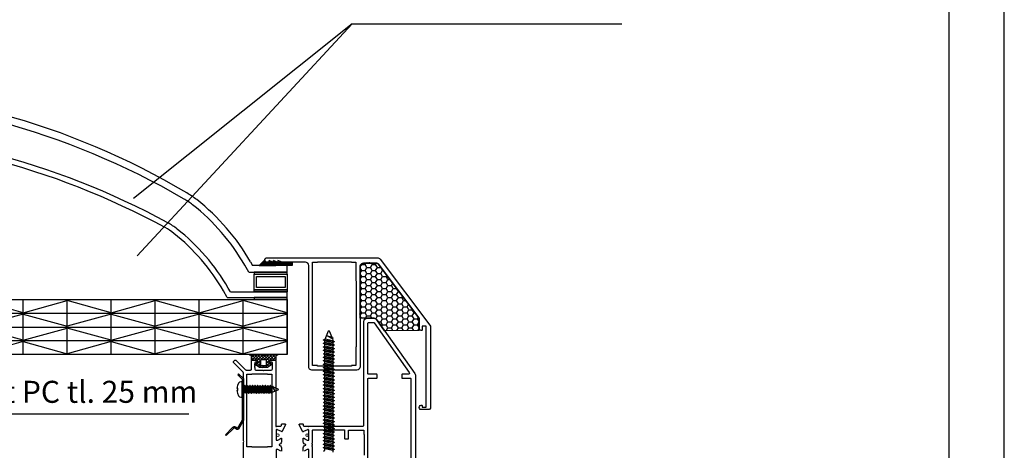
# Model space of a CAD drawing. Units: millimetres. Extents: x 6416 to 6626, y 3374 to 3671.
# Drawn here: x 6537 to 6626, y 3539 to 3578 of the extents above; entities that cross this region are included whole.
import ezdxf

# ---------------------------------------------------------------- set-up
doc = ezdxf.new("R2010")
doc.units = ezdxf.units.MM
doc.header["$LTSCALE"] = 0.2
doc.linetypes.add('GEN3', pattern=[6.25, 5, -1.25])
doc.layers.add('100', color=7, linetype='Continuous', plot=False)
for name, color, linetype in [('3', 6, 'GEN3'), ('30', 7, 'Continuous'), ('těsnění', 92, 'Continuous')]:
    doc.layers.add(name, color=color, linetype=linetype)
doc.layers.add('S_STRIP', color=30, linetype='Continuous', lineweight=18)
doc.styles.get("Standard").update_dxf_attribs({"font": 'arial.ttf', "height": 2})

msp = doc.modelspace()

# ---------------------------------------------------------------- hatches: boundary and pattern name
at = {"ltscale": 0.2}
h = msp.add_hatch(dxfattribs=at)
h.set_pattern_fill('HONEY', color=256, scale=0.1)
h.set_pattern_definition([(0, (-1050.66636, -304.80257), (0.47625, 0.2749630645), [0.3175, -0.635]), (120, (-1050.66636, -304.80257), (-0.476249999, 0.274963066), [0.3175, -0.635]), (60, (-1050.66636, -304.80257), (1e-09, 0.549926131), [-0.635, 0.3175])])
edge = h.paths.add_edge_path()
edge.add_arc((6569.314, 3555.95), 0.1, 37.04692, 90)
edge.add_line((6569.314, 3556.05), (6568.057, 3556.05))
edge.add_arc((6568.057, 3555.75), 0.3, 90, 164.50022)
edge.add_line((6567.768, 3555.83), (6567.768, 3551.05))
edge.add_line((6567.768, 3551.05), (6569.033, 3551.05))
edge.add_arc((6569.033, 3550.75), 0.3, 35.32899, 89.9948, ccw=False)
edge.add_line((6569.278, 3550.923), (6569.992, 3549.916))
edge.add_line((6569.992, 3549.916), (6573.128, 3549.95))
edge.add_line((6573.128, 3549.95), (6573.128, 3551.03))
edge.add_arc((6573.028, 3551.03), 0.1, 0, 37.04692)
edge.add_line((6573.108, 3551.09), (6569.394, 3556.01))
at = {"ltscale": 6}
for points in [[(6561.147, 3555.25), (6558.147, 3555.25), (6558.147, 3555.05), (6561.147, 3555.05)], [(6558.147, 3553.65), (6561.147, 3553.65), (6561.147, 3553.45), (6558.147, 3553.45)], [(6561.147, 3552.75), (6561.147, 3552.95), (6558.147, 3552.95), (6558.147, 3552.75)]]:
    msp.add_hatch(color=5, dxfattribs=at).paths.add_polyline_path(points)
at = {"ltscale": 0.2}
h = msp.add_hatch(dxfattribs=at)
h.set_pattern_fill('ANSI37', color=3, scale=0.06)
h.set_pattern_definition([(45, (5374.23843, 2770.10134), (-0.134703842, 0.134703842), []), (135, (5374.23843, 2770.10134), (-0.134703842, -0.134703842), [])])
h.paths.add_polyline_path([(6560.088, 3547.647), (6560.248, 3547.69), (6560.248, 3547.75), (6560.088, 3547.75), (6559.895, 3547.691), (6559.848, 3547.75), (6559.728, 3547.75), (6559.668, 3547.69), (6559.608, 3547.75), (6559.488, 3547.75), (6559.428, 3547.69), (6559.368, 3547.75), (6559.248, 3547.75), (6559.188, 3547.69), (6558.788, 3547.69), (6558.728, 3547.75), (6558.608, 3547.75), (6558.548, 3547.69), (6558.488, 3547.75), (6558.368, 3547.75), (6558.308, 3547.69), (6558.248, 3547.75), (6558.128, 3547.75), (6558.08, 3547.691), (6557.888, 3547.75), (6557.728, 3547.75), (6557.728, 3547.69), (6557.888, 3547.647), (6557.888, 3547.25), (6558.328, 3547.25), (6558.388, 3547.31), (6558.448, 3547.25), (6558.433, 3547.165), (6558.488, 3547.11), (6558.488, 3547.05), (6558.413, 3547.05), (6558.413, 3547.048), (6558.311, 3546.87), (6558.323, 3546.783), (6558.628, 3546.57), (6559.348, 3546.57), (6559.652, 3546.783), (6559.664, 3546.87), (6559.562, 3547.05), (6559.488, 3547.05), (6559.488, 3547.11), (6559.543, 3547.165), (6559.528, 3547.25), (6559.588, 3547.31), (6559.648, 3547.25), (6560.038, 3547.25), (6560.088, 3547.25)])
h.paths.add_polyline_path([(6558.708, 3547.27), (6559.268, 3547.27), (6559.268, 3546.77), (6558.708, 3546.77)], flags=16)
at = {"layer": 'těsnění'}
h = msp.add_hatch(dxfattribs=at)
h.set_pattern_fill('LINE', color=256, scale=0.02, style=0)
h.set_pattern_definition([(180, (6577.027755, 3536.769673), (0, 0.0635), [])])
h.paths.add_polyline_path([(6559.488, 3556.15), (6559.488, 3556.29), (6559.888, 3556.15), (6559.888, 3556.29), (6560.088, 3556.22), (6560.088, 3555.85), (6558.588, 3555.85), (6559.088, 3556.35, 0.414214), (6559.288, 3556.15)])
h = msp.add_hatch(dxfattribs=at)
h.set_pattern_fill('ZEM_OBECNE', color=256, scale=0.03, style=0)
h.set_pattern_definition([(135, (6577.027755, 3536.769673), (0.0424264, 0.0424264), [])])
h.paths.add_polyline_path([(6561.588, 3556.15), (6561.588, 3555.85), (6560.088, 3555.85), (6560.088, 3556.15)])

# ---------------------------------------------------------------- linework, layer by layer
at = {"ltscale": 0.2}
for p, q in [((6567.047, 3577.803), (6547.164, 3561.951)), ((6567.047, 3577.803), (6547.503, 3556.713)), ((6567.047, 3577.803), (6591.563, 3577.803)), ((6556.723, 3545.995), (6556.653, 3545.924)), ((6557.048, 3545.529), (6556.653, 3545.924)), ((6557.148, 3545.571), (6556.723, 3545.995)), ((6557.048, 3545.529), (6557.048, 3541.797)), ((6557.148, 3545.571), (6557.148, 3541.771)), ((6504.789, 3542.37), (6552.181, 3542.37)), ((6556.172, 3541.117), (6555.524, 3540.468)), ((6556.243, 3541.046), (6555.594, 3540.398)), ((6556.571, 3540.949), (6556.373, 3541.063)), ((6556.581, 3541.059), (6556.423, 3541.15)), ((6557.048, 3541.797), (6556.625, 3541.065)), ((6557.148, 3541.771), (6556.694, 3540.985)), ((6555.524, 3540.468), (6555.594, 3540.398))]:
    msp.add_line(p, q, dxfattribs=at)
at = {"color": 5, "ltscale": 6}
for p, q in [((6561.147, 3555.85), (6557.992, 3555.85)), ((6561.147, 3555.25), (6561.147, 3555.85)), ((6517.147, 3552.75), (6561.147, 3552.75)), ((6537.147, 3551.56), (6533.147, 3552.664)), ((6537.147, 3547.75), (6537.147, 3552.75)), ((6537.147, 3551.56), (6541.147, 3552.664)), ((6541.147, 3547.75), (6541.147, 3552.75)), ((6545.147, 3551.56), (6541.147, 3552.664)), ((6545.147, 3547.75), (6545.147, 3552.75)), ((6545.147, 3551.56), (6549.147, 3552.664)), ((6549.147, 3547.75), (6549.147, 3552.75)), ((6553.147, 3551.56), (6549.147, 3552.664)), ((6553.147, 3547.75), (6553.147, 3552.75)), ((6553.147, 3551.56), (6557.147, 3552.664)), ((6557.147, 3547.75), (6557.147, 3552.75)), ((6561.147, 3551.56), (6557.147, 3552.664)), ((6561.147, 3552.75), (6561.147, 3547.75)), ((6561.147, 3547.75), (6561.147, 3552.75)), ((6561.147, 3551.5), (6517.147, 3551.5)), ((6537.147, 3551.439), (6533.147, 3550.336)), ((6537.147, 3551.439), (6541.147, 3550.336)), ((6545.147, 3551.439), (6541.147, 3550.336)), ((6545.147, 3551.439), (6549.147, 3550.336)), ((6553.147, 3551.439), (6549.147, 3550.336)), ((6553.147, 3551.439), (6557.147, 3550.336)), ((6561.147, 3551.439), (6557.147, 3550.336)), ((6517.147, 3550.25), (6561.147, 3550.25)), ((6537.147, 3549.06), (6533.147, 3550.164)), ((6537.147, 3549.06), (6541.147, 3550.164)), ((6545.147, 3549.06), (6541.147, 3550.164)), ((6545.147, 3549.06), (6549.147, 3550.164)), ((6553.147, 3549.06), (6549.147, 3550.164)), ((6553.147, 3549.06), (6557.147, 3550.164)), ((6561.147, 3549.06), (6557.147, 3550.164)), ((6561.147, 3549), (6517.147, 3549)), ((6537.147, 3548.939), (6533.147, 3547.836)), ((6537.147, 3548.939), (6541.147, 3547.836)), ((6545.147, 3548.939), (6541.147, 3547.836)), ((6545.147, 3548.939), (6549.147, 3547.836)), ((6553.147, 3548.939), (6549.147, 3547.836)), ((6553.147, 3548.939), (6557.147, 3547.836)), ((6561.147, 3548.939), (6557.147, 3547.836)), ((6561.147, 3547.75), (6517.147, 3547.75))]:
    msp.add_line(p, q, dxfattribs=at)
at = {"color": 5, "ltscale": 0.2}
msp.add_line((6561.147, 3552.95), (6561.147, 3553.45), dxfattribs=at)
at = {"color": 2, "ltscale": 0.2}
msp.add_line((6557.075, 3544.938), (6557.048, 3544.938), dxfattribs=at)
at = {"ltscale": 6}
msp.add_lwpolyline([(6421.326, 3379.27), (6621.326, 3379.27), (6621.326, 3666.27), (6421.326, 3666.27)], close=True, dxfattribs=at)
for points in [[(6559.288, 3556.55), (6569.338, 3556.55, -0.235253), (6569.578, 3556.43), (6574.11, 3550.426, -0.167138), (6574.168, 3550.249), (6574.168, 3542.95, -0.414214), (6573.968, 3542.75), (6573.328, 3542.75, -1.000475), (6573.328, 3543.15), (6573.358, 3543.15, -0.414214), (6573.408, 3543.1), (6573.408, 3542.99), (6573.768, 3542.99), (6573.768, 3550.35), (6573.408, 3550.35), (6573.408, 3550, -0.414214), (6573.358, 3549.95), (6573.328, 3549.95, -0.414214), (6573.128, 3550.15), (6573.128, 3551.03, 0.16307), (6573.108, 3551.09), (6569.394, 3556.01, 0.235253), (6569.314, 3556.05), (6568.689, 3556.05, -0.28969), (6568.644, 3556.078, 0.28969), (6568.626, 3556.09), (6568.566, 3556.09, 0.28969), (6568.548, 3556.078, -0.28969), (6568.503, 3556.05), (6568.476, 3556.05, -0.236068), (6568.436, 3556.07, 0.5), (6568.356, 3556.07, -0.236068), (6568.316, 3556.05), (6568.057, 3556.05, 0.337024), (6567.768, 3555.83), (6567.768, 3551.51), (6567.708, 3551.45), (6567.768, 3551.39), (6567.768, 3546.65, -0.414214), (6567.468, 3546.35), (6565.488, 3546.35), (6565.428, 3546.41), (6565.368, 3546.35), (6563.388, 3546.35, -0.414214), (6563.088, 3546.65), (6563.088, 3555.85, 0.414214), (6562.788, 3556.15), (6560.688, 3556.15), (6560.288, 3556.29), (6560.288, 3556.19, -0.529863), (6560.233, 3556.153), (6559.888, 3556.29), (6559.888, 3556.19, -0.529863), (6559.833, 3556.153), (6559.488, 3556.29), (6559.488, 3556.15), (6559.288, 3556.15, -1), (6559.288, 3556.55, 0.266669)], [(6568.108, 3550.75, -0.414158), (6568.408, 3551.05), (6569.033, 3551.05, -0.243154), (6569.278, 3550.923), (6572.733, 3546.048, -0.155361), (6572.788, 3545.874), (6572.788, 3538.011, 0.110528)], [(6562.588, 3538.969), (6562.588, 3539.274, -0.267949), (6562.688, 3539.447), (6562.806, 3539.515, 0.57735), (6562.806, 3539.584), (6562.688, 3539.652, -0.267949), (6562.588, 3539.825), (6562.588, 3540.13, -1.057672), (6562.668, 3540.126), (6562.938, 3539.97), (6563.088, 3539.97), (6563.088, 3540.89, 0.843039), (6562.971, 3540.91), (6562.609, 3540.778, -0.858315), (6562.534, 3540.75), (6562.235, 3541.393, -0.548619), (6562.271, 3541.45), (6562.548, 3541.45, -0.414214), (6562.588, 3541.41), (6562.588, 3541.35, 0.414214), (6562.688, 3541.25), (6563.048, 3541.25, 1), (6563.128, 3541.25), (6565.348, 3541.25), (6565.408, 3541.19), (6565.468, 3541.25), (6568.008, 3541.25, 0.414214), (6568.108, 3541.35), (6568.108, 3550.75)], [(6568.468, 3538.26), (6568.468, 3545.56, -0.414214), (6568.518, 3545.61), (6569.258, 3545.61, 0.414214), (6569.308, 3545.66), (6569.308, 3545.92, 0.414214), (6569.258, 3545.97), (6568.528, 3545.97, -0.414214), (6568.468, 3546.03), (6568.468, 3550.57, -0.414214), (6568.568, 3550.67, 0.297904)], [(6568.568, 3550.67), (6568.964, 3550.67, -0.243202), (6569.046, 3550.627), (6572.235, 3546.128, -0.60875), (6572.153, 3545.97), (6571.598, 3545.97, 0.414214), (6571.548, 3545.92), (6571.548, 3545.66, 0.414214), (6571.598, 3545.61), (6572.338, 3545.61, -0.414214), (6572.388, 3545.56), (6572.388, 3538.26, -0.414214)], [(6557.148, 3537.89), (6557.148, 3539.79), (6557.208, 3539.85), (6557.148, 3539.91), (6557.148, 3546.096, 0.198912), (6557.118, 3546.167), (6556.277, 3547.008, -0.414214), (6556.277, 3547.15), (6556.348, 3547.22, -0.414214), (6556.489, 3547.22), (6557.331, 3546.379, 0.198912), (6557.401, 3546.35), (6557.788, 3546.35, 0.414214), (6557.888, 3546.45), (6557.888, 3547.2, -0.414214), (6557.938, 3547.25, 0.39982)], [(6557.938, 3547.25), (6558.348, 3547.25), (6558.488, 3547.11), (6558.488, 3547.05), (6558.228, 3547.05, 0.414214), (6558.188, 3547.01), (6558.188, 3546.93, -0.28969), (6558.159, 3546.884, 0.28969), (6558.148, 3546.866), (6558.148, 3546.806, 0.28969), (6558.159, 3546.788, -0.28969), (6558.188, 3546.743), (6558.188, 3546.716, -0.236068), (6558.168, 3546.676, 0.5), (6558.168, 3546.596, -0.236068), (6558.188, 3546.556), (6558.188, 3546.443, 0.394202), (6558.288, 3546.35), (6558.928, 3546.35), (6558.988, 3546.29), (6559.048, 3546.35), (6559.688, 3546.35, 0.414214), (6559.788, 3546.45), (6559.788, 3547.01, 0.414214), (6559.748, 3547.05), (6559.488, 3547.05), (6559.488, 3547.11), (6559.628, 3547.25)], [(6559.628, 3547.25), (6560.038, 3547.25, -0.414214), (6560.088, 3547.2), (6560.088, 3541.249, 1), (6560.168, 3541.249), (6560.528, 3541.249, 0.414214), (6560.628, 3541.349), (6560.628, 3541.409, -0.414214), (6560.668, 3541.449), (6560.945, 3541.449, -0.548619), (6560.981, 3541.392), (6560.682, 3540.75)], [(6560.682, 3540.75, -0.858315), (6560.607, 3540.777), (6560.244, 3540.909, 0.843039), (6560.128, 3540.889), (6560.128, 3539.969), (6560.278, 3539.969), (6560.548, 3540.125, -1.057672), (6560.628, 3540.129), (6560.628, 3539.824, -0.267949), (6560.528, 3539.651), (6560.411, 3539.584, 0.57735), (6560.411, 3539.515), (6560.528, 3539.447, -0.267949), (6560.628, 3539.274), (6560.628, 3538.969, -1.057672)], [(6563.438, 3538.22), (6563.438, 3539.376, 0.236068), (6563.418, 3539.416, -0.5), (6563.418, 3539.496, 0.236068), (6563.438, 3539.536), (6563.438, 3539.563, 0.28969), (6563.409, 3539.608, -0.28969), (6563.398, 3539.626), (6563.398, 3539.686, -0.28969), (6563.409, 3539.704, 0.28969), (6563.438, 3539.75), (6563.438, 3540.88, -0.414214), (6563.488, 3540.93, -0.365019)], [(6563.488, 3540.93), (6566.298, 3540.93, -0.414214), (6566.348, 3540.88), (6566.348, 3540.14, 0.414214), (6566.398, 3540.09), (6566.658, 3540.09, 0.414214), (6566.708, 3540.14), (6566.708, 3540.89), (6568.108, 3540.89), (6568.108, 3540.49), (6568.138, 3540.49), (6568.138, 3538.61)], [(6560.548, 3538.974), (6560.278, 3539.13), (6560.128, 3539.13), (6560.128, 3538.21, 0.843039)], [(6563.088, 3538.21), (6563.088, 3539.13), (6562.938, 3539.13), (6562.668, 3538.974, -1.057672)]]:
    msp.add_lwpolyline(points, format="xyb")
for points in [[(6563.448, 3556.15), (6563.888, 3556.15), (6563.888, 3556.19), (6566.968, 3556.19), (6566.968, 3556.15), (6567.368, 3556.15), (6567.368, 3554.48), (6567.408, 3554.44), (6567.408, 3548.46), (6567.368, 3548.42), (6567.368, 3546.75), (6566.968, 3546.75), (6566.968, 3546.71), (6563.888, 3546.71), (6563.888, 3546.75), (6563.448, 3546.75), (6563.448, 3556.15)], [(6557.468, 3545.98), (6557.908, 3545.98), (6557.908, 3546.01), (6559.348, 3546.01), (6559.348, 3545.98), (6559.748, 3545.98), (6559.748, 3539.36), (6559.348, 3539.36), (6559.348, 3539.33), (6557.908, 3539.33), (6557.908, 3539.36), (6557.468, 3539.36), (6557.468, 3545.98)]]:
    msp.add_lwpolyline(points)
at = {"color": 5, "ltscale": 0.2}
msp.add_lwpolyline([(6557.807, 3556.17), (6557.992, 3555.85)], dxfattribs=at)
at = {"ltscale": 0.2}
msp.add_lwpolyline([(6567.768, 3551.05), (6567.768, 3555.83, -0.337024), (6568.057, 3556.05), (6569.314, 3556.05, -0.235253), (6569.394, 3556.01), (6573.108, 3551.09, -0.16307), (6573.128, 3551.03), (6573.128, 3549.95), (6569.992, 3549.916), (6569.278, 3550.923, 0.243154), (6569.033, 3551.05), (6567.768, 3551.05)], format="xyb", dxfattribs=at)
at = {"color": 5, "ltscale": 6}
for points in [[(6558.147, 3555.05), (6561.147, 3555.05), (6561.147, 3555.25), (6558.147, 3555.25)], [(6561.147, 3553.45), (6558.147, 3553.45), (6558.147, 3553.65), (6561.147, 3553.65)], [(6561.147, 3552.95), (6558.147, 3552.95), (6558.147, 3552.75), (6561.147, 3552.75)]]:
    msp.add_lwpolyline(points, close=True, dxfattribs=at)
at = {"color": 5, "ltscale": 0.2}
for points in [[(6558.147, 3555.05), (6561.147, 3555.05), (6561.147, 3553.65), (6558.147, 3553.65)], [(6558.347, 3554.85), (6560.947, 3554.85), (6560.947, 3553.85), (6558.347, 3553.85)]]:
    msp.add_lwpolyline(points, close=True, dxfattribs=at)
at = {"color": 5, "ltscale": 6}
for centre, radius, start, end in [((6517.146, 3503.796), 68.22, 59.27297, 120.72677), ((6517.146, 3502.723), 68.544, 59.71258, 120.28717), ((6517.147, 3498.957), 69.216, 61.40079, 118.59895), ((6517.147, 3498.957), 68.716, 61.40079, 118.59895)]:
    msp.add_arc(centre, radius, start, end, dxfattribs=at)
at = {"color": 5}
for centre, radius in [((6548.937, 3556.817), 5.803), ((6548.937, 3556.817), 6.403), ((6547.397, 3554.441), 5.521), ((6547.397, 3554.441), 6.021)]:
    msp.add_arc(centre, radius, 51.65075, 61.40116, dxfattribs=at)
msp.add_open_spline([(6556.429, 3541.146), (6556.412, 3541.157), (6556.394, 3541.168), (6556.353, 3541.182), (6556.331, 3541.186), (6556.285, 3541.185), (6556.262, 3541.178), (6556.222, 3541.16), (6556.205, 3541.147), (6556.184, 3541.128), (6556.178, 3541.122), (6556.172, 3541.116)], degree=3, knots=[0, 0, 0, 0, 0.1052155, 0.1052155, 0.189856, 0.189856, 0.2744966, 0.2744966, 0.3591371, 0.3591371, 0.3936911, 0.3936911, 0.3936911, 0.3936911])
for points in [[(6556.373, 3541.063), (6556.328, 3541.094), (6556.293, 3541.098), (6556.243, 3541.046)], [(6556.694, 3540.985), (6556.654, 3540.915), (6556.6, 3540.932), (6556.571, 3540.949)], [(6556.625, 3541.065), (6556.617, 3541.052), (6556.594, 3541.048), (6556.581, 3541.059)]]:
    msp.add_open_spline(points, degree=3)
at = {"layer": '100', "ltscale": 6}
msp.add_lwpolyline([(6416.326, 3374.27), (6626.326, 3374.27), (6626.326, 3671.27), (6416.326, 3671.27)], close=True, dxfattribs=at)
at = {"layer": '3', "color": 5, "linetype": 'ByBlock'}
for p, q in [((6557.646, 3555.25), (6557.287, 3555.87)), ((6555.683, 3552.95), (6555.342, 3553.54)), ((6555.971, 3553.45), (6555.775, 3553.79))]:
    msp.add_line(p, q, dxfattribs=at)
at = {"layer": '3', "color": 5, "linetype": 'Continuous'}
for p, q in [((6557.649, 3555.25), (6561.147, 3555.25)), ((6555.683, 3552.95), (6561.147, 3552.95)), ((6555.971, 3553.45), (6561.147, 3553.45))]:
    msp.add_line(p, q, dxfattribs=at)
at = {"layer": '3', "color": 5, "linetype": 'ByBlock'}
for centre, radius in [((6540.537, 3546.199), 19.942), ((6540.537, 3546.199), 19.342), ((6539.404, 3544.338), 18.904), ((6539.404, 3544.338), 18.404)]:
    msp.add_arc(centre, radius, 30, 51.65075, dxfattribs=at)
at = {"layer": '30', "color": 2, "linetype": 'Continuous'}
for p, q in [((6564.885, 3549.91), (6564.918, 3549.934)), ((6564.918, 3549.934), (6564.951, 3549.91)), ((6564.438, 3549.1), (6564.552, 3549.165)), ((6564.438, 3549.074), (6564.438, 3549.1)), ((6564.552, 3549.008), (6564.438, 3549.074)), ((6564.552, 3549.165), (6564.584, 3549.158)), ((6564.584, 3549.158), (6564.885, 3549.91)), ((6564.951, 3549.91), (6565.194, 3549.323)), ((6565.194, 3549.323), (6565.308, 3549.258)), ((6565.308, 3549.232), (6565.24, 3549.192)), ((6565.24, 3549.192), (6565.285, 3549.065)), ((6565.285, 3549.065), (6565.285, 3549.007)), ((6565.308, 3549.258), (6565.308, 3549.232)), ((6564.438, 3548.784), (6564.552, 3548.849)), ((6564.438, 3548.758), (6564.438, 3548.784)), ((6564.552, 3548.692), (6564.438, 3548.758)), ((6564.438, 3548.468), (6564.552, 3548.533)), ((6564.438, 3548.442), (6564.438, 3548.468)), ((6564.552, 3548.376), (6564.438, 3548.442)), ((6564.438, 3548.152), (6564.552, 3548.218)), ((6564.438, 3548.126), (6564.438, 3548.152)), ((6564.552, 3548.849), (6564.552, 3549.008)), ((6564.552, 3548.533), (6564.552, 3548.692)), ((6564.552, 3548.218), (6564.552, 3548.376)), ((6564.552, 3548.218), (6564.552, 3548.376)), ((6565.285, 3549.007), (6565.398, 3548.942)), ((6565.398, 3548.916), (6565.285, 3548.85)), ((6565.285, 3548.85), (6565.285, 3548.691)), ((6565.285, 3548.691), (6565.398, 3548.626)), ((6565.398, 3548.6), (6565.285, 3548.534)), ((6565.285, 3548.534), (6565.285, 3548.376)), ((6565.285, 3548.376), (6565.398, 3548.31)), ((6565.398, 3548.284), (6565.285, 3548.218)), ((6565.285, 3548.218), (6565.285, 3548.06)), ((6565.398, 3548.942), (6565.398, 3548.916)), ((6565.398, 3548.626), (6565.398, 3548.6)), ((6565.398, 3548.31), (6565.398, 3548.284)), ((6564.552, 3548.06), (6564.438, 3548.126)), ((6564.438, 3547.836), (6564.552, 3547.902)), ((6564.438, 3547.81), (6564.438, 3547.836)), ((6564.552, 3547.744), (6564.438, 3547.81)), ((6564.438, 3547.52), (6564.552, 3547.586)), ((6564.438, 3547.494), (6564.438, 3547.52)), ((6564.552, 3547.428), (6564.438, 3547.494)), ((6564.438, 3547.204), (6564.552, 3547.27)), ((6564.552, 3547.902), (6564.552, 3548.06)), ((6564.552, 3547.902), (6564.552, 3548.06)), ((6564.552, 3547.586), (6564.552, 3547.744)), ((6564.552, 3547.27), (6564.552, 3547.428)), ((6565.285, 3548.06), (6565.398, 3547.994)), ((6565.398, 3547.968), (6565.285, 3547.902)), ((6565.285, 3547.902), (6565.285, 3547.744)), ((6565.285, 3547.744), (6565.398, 3547.678)), ((6565.398, 3547.652), (6565.285, 3547.586)), ((6565.285, 3547.586), (6565.285, 3547.428)), ((6565.285, 3547.428), (6565.398, 3547.362)), ((6565.398, 3547.336), (6565.285, 3547.271)), ((6565.285, 3547.271), (6565.285, 3547.112)), ((6565.398, 3547.994), (6565.398, 3547.968)), ((6565.398, 3547.678), (6565.398, 3547.652)), ((6565.398, 3547.362), (6565.398, 3547.336)), ((6564.438, 3547.178), (6564.438, 3547.204)), ((6564.552, 3547.113), (6564.438, 3547.178)), ((6564.438, 3546.888), (6564.552, 3546.954)), ((6564.438, 3546.862), (6564.438, 3546.888)), ((6564.552, 3546.797), (6564.438, 3546.862)), ((6564.438, 3546.572), (6564.552, 3546.638)), ((6564.438, 3546.546), (6564.438, 3546.572)), ((6564.552, 3546.481), (6564.438, 3546.546)), ((6564.552, 3546.954), (6564.552, 3547.113)), ((6564.552, 3546.638), (6564.552, 3546.797)), ((6564.552, 3546.322), (6564.552, 3546.481)), ((6565.285, 3547.112), (6565.398, 3547.046)), ((6565.398, 3547.02), (6565.285, 3546.955)), ((6565.285, 3546.955), (6565.285, 3546.796)), ((6565.285, 3546.796), (6565.398, 3546.73)), ((6565.398, 3546.704), (6565.285, 3546.639)), ((6565.285, 3546.639), (6565.285, 3546.48)), ((6565.285, 3546.48), (6565.398, 3546.414)), ((6565.398, 3546.388), (6565.285, 3546.323)), ((6565.398, 3547.046), (6565.398, 3547.02)), ((6565.398, 3546.73), (6565.398, 3546.704)), ((6565.398, 3546.414), (6565.398, 3546.388)), ((6564.438, 3546.256), (6564.552, 3546.322)), ((6564.438, 3546.23), (6564.438, 3546.256)), ((6564.552, 3546.165), (6564.438, 3546.23)), ((6564.438, 3545.941), (6564.552, 3546.006)), ((6564.438, 3545.914), (6564.438, 3545.941)), ((6564.552, 3545.849), (6564.438, 3545.914)), ((6564.438, 3545.625), (6564.552, 3545.69)), ((6564.438, 3545.625), (6564.552, 3545.69)), ((6564.438, 3545.598), (6564.438, 3545.625)), ((6564.552, 3545.533), (6564.438, 3545.598)), ((6564.552, 3546.006), (6564.552, 3546.165)), ((6564.552, 3545.69), (6564.552, 3545.849)), ((6564.552, 3545.374), (6564.552, 3545.533)), ((6565.285, 3546.323), (6565.285, 3546.164)), ((6565.285, 3546.164), (6565.398, 3546.098)), ((6565.398, 3546.072), (6565.285, 3546.007)), ((6565.285, 3546.007), (6565.285, 3545.848)), ((6565.285, 3545.848), (6565.398, 3545.783)), ((6565.398, 3545.756), (6565.285, 3545.691)), ((6565.285, 3545.691), (6565.285, 3545.532)), ((6565.285, 3545.691), (6565.285, 3545.532)), ((6565.285, 3545.532), (6565.398, 3545.467)), ((6565.398, 3546.098), (6565.398, 3546.072)), ((6565.398, 3545.783), (6565.398, 3545.756)), ((6565.398, 3545.467), (6565.398, 3545.44)), ((6556.607, 3544.938), (6556.552, 3544.688)), ((6556.552, 3544.688), (6556.635, 3544.688)), ((6556.722, 3545.169), (6556.607, 3544.938)), ((6556.635, 3544.688), (6556.61, 3544.688)), ((6556.61, 3544.688), (6556.61, 3544.488)), ((6556.812, 3545.251), (6556.722, 3545.169)), ((6556.933, 3545.281), (6556.812, 3545.251)), ((6557.048, 3545.281), (6556.933, 3545.281)), ((6557.048, 3543.895), (6557.048, 3545.281)), ((6557.123, 3544.855), (6557.075, 3544.938)), ((6557.238, 3544.855), (6557.123, 3544.855)), ((6557.286, 3544.938), (6557.238, 3544.855)), ((6557.305, 3544.938), (6557.286, 3544.938)), ((6557.353, 3544.855), (6557.305, 3544.938)), ((6557.469, 3544.855), (6557.353, 3544.855)), ((6557.517, 3544.938), (6557.469, 3544.855)), ((6557.536, 3544.938), (6557.517, 3544.938)), ((6557.583, 3544.855), (6557.536, 3544.938)), ((6557.699, 3544.855), (6557.583, 3544.855)), ((6557.747, 3544.938), (6557.699, 3544.855)), ((6557.766, 3544.938), (6557.747, 3544.938)), ((6557.814, 3544.855), (6557.766, 3544.938)), ((6557.93, 3544.855), (6557.814, 3544.855)), ((6557.977, 3544.938), (6557.93, 3544.855)), ((6557.996, 3544.938), (6557.977, 3544.938)), ((6558.044, 3544.855), (6557.996, 3544.938)), ((6558.16, 3544.855), (6558.044, 3544.855)), ((6558.208, 3544.938), (6558.16, 3544.855)), ((6558.227, 3544.938), (6558.208, 3544.938)), ((6558.275, 3544.855), (6558.227, 3544.938)), ((6558.39, 3544.855), (6558.275, 3544.855)), ((6558.438, 3544.938), (6558.39, 3544.855)), ((6558.457, 3544.938), (6558.438, 3544.938)), ((6558.505, 3544.855), (6558.457, 3544.938)), ((6558.621, 3544.855), (6558.505, 3544.855)), ((6558.668, 3544.938), (6558.621, 3544.855)), ((6558.688, 3544.938), (6558.668, 3544.938)), ((6558.735, 3544.855), (6558.688, 3544.938)), ((6558.851, 3544.855), (6558.735, 3544.855)), ((6558.899, 3544.938), (6558.851, 3544.855)), ((6558.918, 3544.938), (6558.899, 3544.938)), ((6558.966, 3544.855), (6558.918, 3544.938)), ((6559.081, 3544.855), (6558.966, 3544.855)), ((6559.129, 3544.938), (6559.081, 3544.855)), ((6559.148, 3544.938), (6559.129, 3544.938)), ((6559.196, 3544.855), (6559.148, 3544.938)), ((6559.312, 3544.855), (6559.196, 3544.855)), ((6559.36, 3544.938), (6559.312, 3544.855)), ((6559.379, 3544.938), (6559.36, 3544.938)), ((6559.426, 3544.855), (6559.379, 3544.938)), ((6559.542, 3544.855), (6559.426, 3544.855)), ((6559.59, 3544.938), (6559.542, 3544.855)), ((6559.609, 3544.938), (6559.59, 3544.938)), ((6559.657, 3544.855), (6559.609, 3544.938)), ((6559.699, 3544.855), (6559.657, 3544.855)), ((6559.792, 3544.823), (6559.699, 3544.855)), ((6559.767, 3544.345), (6560.315, 3544.564)), ((6559.82, 3544.872), (6559.792, 3544.823)), ((6559.839, 3544.872), (6559.82, 3544.872)), ((6559.887, 3544.789), (6559.839, 3544.872)), ((6560.315, 3544.612), (6559.887, 3544.789)), ((6560.332, 3544.588), (6560.315, 3544.612)), ((6560.315, 3544.564), (6560.332, 3544.588)), ((6564.438, 3545.309), (6564.552, 3545.374)), ((6564.438, 3545.282), (6564.438, 3545.309)), ((6564.552, 3545.217), (6564.438, 3545.282)), ((6564.438, 3544.993), (6564.552, 3545.058)), ((6564.438, 3544.967), (6564.438, 3544.993)), ((6564.552, 3544.901), (6564.438, 3544.967)), ((6564.438, 3544.677), (6564.552, 3544.742)), ((6564.438, 3544.651), (6564.438, 3544.677)), ((6564.552, 3544.585), (6564.438, 3544.651)), ((6564.552, 3545.058), (6564.552, 3545.217)), ((6564.552, 3544.742), (6564.552, 3544.901)), ((6564.552, 3544.426), (6564.552, 3544.585)), ((6565.398, 3545.44), (6565.285, 3545.375)), ((6565.285, 3545.375), (6565.285, 3545.216)), ((6565.285, 3545.216), (6565.398, 3545.151)), ((6565.398, 3545.125), (6565.285, 3545.059)), ((6565.285, 3545.059), (6565.285, 3544.9)), ((6565.285, 3544.9), (6565.398, 3544.835)), ((6565.398, 3544.809), (6565.285, 3544.743)), ((6565.285, 3544.743), (6565.285, 3544.584)), ((6565.285, 3544.584), (6565.398, 3544.519)), ((6565.398, 3545.151), (6565.398, 3545.125)), ((6565.398, 3544.835), (6565.398, 3544.809)), ((6556.635, 3544.488), (6556.552, 3544.488)), ((6556.552, 3544.488), (6556.607, 3544.238)), ((6556.607, 3544.238), (6556.722, 3544.007)), ((6556.61, 3544.488), (6556.635, 3544.488)), ((6556.722, 3544.007), (6556.812, 3543.925)), ((6556.812, 3543.925), (6556.933, 3543.895)), ((6556.933, 3543.895), (6557.048, 3543.895)), ((6557.048, 3544.321), (6557.123, 3544.321)), ((6557.123, 3544.321), (6557.171, 3544.238)), ((6557.171, 3544.238), (6557.19, 3544.238)), ((6557.19, 3544.238), (6557.238, 3544.321)), ((6557.238, 3544.321), (6557.354, 3544.321)), ((6557.354, 3544.321), (6557.401, 3544.238)), ((6557.401, 3544.238), (6557.421, 3544.238)), ((6557.421, 3544.238), (6557.468, 3544.321)), ((6557.468, 3544.321), (6557.584, 3544.321)), ((6557.584, 3544.321), (6557.632, 3544.238)), ((6557.632, 3544.238), (6557.651, 3544.238)), ((6557.651, 3544.238), (6557.699, 3544.321)), ((6557.699, 3544.321), (6557.814, 3544.321)), ((6557.814, 3544.321), (6557.862, 3544.238)), ((6557.862, 3544.238), (6557.881, 3544.238)), ((6557.881, 3544.238), (6557.929, 3544.321)), ((6557.929, 3544.321), (6558.045, 3544.321)), ((6558.045, 3544.321), (6558.093, 3544.238)), ((6558.093, 3544.238), (6558.112, 3544.238)), ((6558.112, 3544.238), (6558.159, 3544.321)), ((6558.159, 3544.321), (6558.275, 3544.321)), ((6558.275, 3544.321), (6558.323, 3544.238)), ((6558.323, 3544.238), (6558.342, 3544.238)), ((6558.342, 3544.238), (6558.39, 3544.321)), ((6558.39, 3544.321), (6558.506, 3544.321)), ((6558.506, 3544.321), (6558.553, 3544.238)), ((6558.553, 3544.238), (6558.572, 3544.238)), ((6558.572, 3544.238), (6558.62, 3544.321)), ((6558.62, 3544.321), (6558.736, 3544.321)), ((6558.736, 3544.321), (6558.784, 3544.238)), ((6558.784, 3544.238), (6558.803, 3544.238)), ((6558.803, 3544.238), (6558.851, 3544.321)), ((6558.851, 3544.321), (6558.966, 3544.321)), ((6558.966, 3544.321), (6559.014, 3544.238)), ((6559.014, 3544.238), (6559.033, 3544.238)), ((6559.033, 3544.238), (6559.081, 3544.321)), ((6559.081, 3544.321), (6559.197, 3544.321)), ((6559.081, 3544.321), (6559.197, 3544.321)), ((6559.197, 3544.321), (6559.244, 3544.238)), ((6559.244, 3544.238), (6559.263, 3544.238)), ((6559.263, 3544.238), (6559.311, 3544.321)), ((6559.311, 3544.321), (6559.427, 3544.321)), ((6559.311, 3544.321), (6559.427, 3544.321)), ((6559.427, 3544.321), (6559.475, 3544.238)), ((6559.475, 3544.238), (6559.494, 3544.238)), ((6559.494, 3544.238), (6559.542, 3544.321)), ((6559.542, 3544.321), (6559.657, 3544.321)), ((6559.657, 3544.321), (6559.705, 3544.238)), ((6559.705, 3544.238), (6559.724, 3544.238)), ((6559.724, 3544.238), (6559.772, 3544.321)), ((6559.772, 3544.321), (6559.767, 3544.345)), ((6564.438, 3544.361), (6564.552, 3544.426)), ((6564.438, 3544.335), (6564.438, 3544.361)), ((6564.552, 3544.269), (6564.438, 3544.335)), ((6564.438, 3544.045), (6564.552, 3544.11)), ((6564.438, 3544.019), (6564.438, 3544.045)), ((6564.552, 3543.953), (6564.438, 3544.019)), ((6564.552, 3543.953), (6564.438, 3544.019)), ((6564.438, 3543.729), (6564.552, 3543.795)), ((6564.438, 3543.703), (6564.438, 3543.729)), ((6564.552, 3543.637), (6564.438, 3543.703)), ((6564.552, 3544.11), (6564.552, 3544.269)), ((6564.552, 3543.795), (6564.552, 3543.953)), ((6564.552, 3543.795), (6564.552, 3543.953)), ((6565.398, 3544.493), (6565.285, 3544.427)), ((6565.285, 3544.427), (6565.285, 3544.268)), ((6565.285, 3544.268), (6565.398, 3544.203)), ((6565.398, 3544.177), (6565.285, 3544.111)), ((6565.285, 3544.111), (6565.285, 3543.952)), ((6565.285, 3544.111), (6565.285, 3543.952)), ((6565.285, 3543.952), (6565.398, 3543.887)), ((6565.285, 3543.952), (6565.398, 3543.887)), ((6565.398, 3543.861), (6565.285, 3543.795)), ((6565.285, 3543.795), (6565.285, 3543.637)), ((6565.398, 3544.519), (6565.398, 3544.493)), ((6565.398, 3544.203), (6565.398, 3544.177)), ((6565.398, 3543.887), (6565.398, 3543.861)), ((6564.438, 3543.413), (6564.552, 3543.479)), ((6564.438, 3543.387), (6564.438, 3543.413)), ((6564.552, 3543.321), (6564.438, 3543.387)), ((6564.438, 3543.097), (6564.552, 3543.163)), ((6564.438, 3543.071), (6564.438, 3543.097)), ((6564.552, 3543.005), (6564.438, 3543.071)), ((6564.438, 3542.781), (6564.552, 3542.847)), ((6564.438, 3542.755), (6564.438, 3542.781)), ((6564.552, 3543.479), (6564.552, 3543.637)), ((6564.552, 3543.163), (6564.552, 3543.321)), ((6564.552, 3542.847), (6564.552, 3543.005)), ((6565.285, 3543.637), (6565.398, 3543.571)), ((6565.398, 3543.545), (6565.285, 3543.479)), ((6565.285, 3543.479), (6565.285, 3543.321)), ((6565.285, 3543.321), (6565.398, 3543.255)), ((6565.398, 3543.229), (6565.285, 3543.163)), ((6565.285, 3543.163), (6565.285, 3543.005)), ((6565.285, 3543.005), (6565.398, 3542.939)), ((6565.398, 3542.913), (6565.285, 3542.848)), ((6565.285, 3542.848), (6565.285, 3542.689)), ((6565.398, 3543.571), (6565.398, 3543.545)), ((6565.398, 3543.255), (6565.398, 3543.229)), ((6565.398, 3542.939), (6565.398, 3542.913)), ((6564.552, 3542.69), (6564.438, 3542.755)), ((6564.438, 3542.465), (6564.552, 3542.531)), ((6564.438, 3542.439), (6564.438, 3542.465)), ((6564.552, 3542.374), (6564.438, 3542.439)), ((6564.438, 3542.149), (6564.552, 3542.215)), ((6564.438, 3542.123), (6564.438, 3542.149)), ((6564.552, 3542.058), (6564.438, 3542.123)), ((6564.438, 3541.833), (6564.552, 3541.899)), ((6564.552, 3542.531), (6564.552, 3542.69)), ((6564.552, 3542.215), (6564.552, 3542.374)), ((6564.552, 3541.899), (6564.552, 3542.058)), ((6565.285, 3542.689), (6565.398, 3542.623)), ((6565.398, 3542.597), (6565.285, 3542.532)), ((6565.285, 3542.532), (6565.285, 3542.373)), ((6565.285, 3542.373), (6565.398, 3542.307)), ((6565.398, 3542.281), (6565.285, 3542.216)), ((6565.285, 3542.216), (6565.285, 3542.057)), ((6565.285, 3542.057), (6565.398, 3541.991)), ((6565.398, 3541.965), (6565.285, 3541.9)), ((6565.285, 3541.9), (6565.285, 3541.741)), ((6565.398, 3542.623), (6565.398, 3542.597)), ((6565.398, 3542.307), (6565.398, 3542.281)), ((6565.398, 3541.991), (6565.398, 3541.965)), ((6564.438, 3541.807), (6564.438, 3541.833)), ((6564.552, 3541.742), (6564.438, 3541.807)), ((6564.438, 3541.518), (6564.552, 3541.583)), ((6564.438, 3541.491), (6564.438, 3541.518)), ((6564.552, 3541.426), (6564.438, 3541.491)), ((6564.438, 3541.202), (6564.552, 3541.267)), ((6564.438, 3541.175), (6564.438, 3541.202)), ((6564.552, 3541.11), (6564.438, 3541.175)), ((6564.552, 3541.583), (6564.552, 3541.742)), ((6564.552, 3541.267), (6564.552, 3541.426)), ((6564.552, 3540.951), (6564.552, 3541.11)), ((6565.285, 3541.741), (6565.398, 3541.675)), ((6565.398, 3541.649), (6565.285, 3541.584)), ((6565.285, 3541.584), (6565.285, 3541.425)), ((6565.285, 3541.425), (6565.398, 3541.36)), ((6565.398, 3541.333), (6565.285, 3541.268)), ((6565.285, 3541.268), (6565.285, 3541.109)), ((6565.285, 3541.109), (6565.398, 3541.044)), ((6565.398, 3541.017), (6565.285, 3540.952)), ((6565.398, 3541.675), (6565.398, 3541.649)), ((6565.398, 3541.36), (6565.398, 3541.333)), ((6565.398, 3541.044), (6565.398, 3541.017)), ((6564.438, 3540.886), (6564.552, 3540.951)), ((6564.438, 3540.859), (6564.438, 3540.886)), ((6564.552, 3540.794), (6564.438, 3540.859)), ((6564.438, 3540.57), (6564.552, 3540.635)), ((6564.438, 3540.544), (6564.438, 3540.57)), ((6564.552, 3540.478), (6564.438, 3540.544)), ((6564.438, 3540.254), (6564.552, 3540.319)), ((6564.438, 3540.228), (6564.438, 3540.254)), ((6564.552, 3540.162), (6564.438, 3540.228)), ((6564.552, 3540.635), (6564.552, 3540.794)), ((6564.552, 3540.319), (6564.552, 3540.478)), ((6564.552, 3540.003), (6564.552, 3540.162)), ((6565.285, 3540.952), (6565.285, 3540.793)), ((6565.285, 3540.793), (6565.398, 3540.728)), ((6565.398, 3540.701), (6565.285, 3540.636)), ((6565.285, 3540.636), (6565.285, 3540.477)), ((6565.285, 3540.477), (6565.398, 3540.412)), ((6565.398, 3540.386), (6565.285, 3540.32)), ((6565.285, 3540.32), (6565.285, 3540.161)), ((6565.285, 3540.161), (6565.398, 3540.096)), ((6565.398, 3540.728), (6565.398, 3540.701)), ((6565.398, 3540.412), (6565.398, 3540.386)), ((6565.398, 3540.096), (6565.398, 3540.07)), ((6564.438, 3539.938), (6564.552, 3540.003)), ((6564.438, 3539.912), (6564.438, 3539.938)), ((6564.552, 3539.846), (6564.438, 3539.912)), ((6564.438, 3539.622), (6564.552, 3539.687)), ((6564.438, 3539.596), (6564.438, 3539.622)), ((6564.552, 3539.53), (6564.438, 3539.596)), ((6564.438, 3539.306), (6564.552, 3539.371)), ((6564.438, 3539.28), (6564.438, 3539.306)), ((6564.552, 3539.214), (6564.438, 3539.28)), ((6564.552, 3539.687), (6564.552, 3539.846)), ((6564.552, 3539.371), (6564.552, 3539.53)), ((6564.552, 3539.056), (6564.552, 3539.214)), ((6565.398, 3540.07), (6565.285, 3540.004)), ((6565.285, 3540.004), (6565.285, 3539.845)), ((6565.285, 3539.845), (6565.398, 3539.78)), ((6565.398, 3539.754), (6565.285, 3539.688)), ((6565.285, 3539.688), (6565.285, 3539.529)), ((6565.285, 3539.529), (6565.398, 3539.464)), ((6565.398, 3539.438), (6565.285, 3539.372)), ((6565.285, 3539.372), (6565.285, 3539.214)), ((6565.285, 3539.214), (6565.398, 3539.148)), ((6565.398, 3539.78), (6565.398, 3539.754)), ((6565.398, 3539.464), (6565.398, 3539.438)), ((6564.438, 3538.99), (6564.552, 3539.056)), ((6565.398, 3539.122), (6565.285, 3539.056)), ((6565.285, 3539.056), (6565.285, 3538.898)), ((6565.398, 3539.148), (6565.398, 3539.122))]:
    msp.add_line(p, q, dxfattribs=at)
at = {"layer": '30', "color": 6, "linetype": 'Continuous'}
for p, q in [((6564.438, 3549.1), (6565.398, 3548.942)), ((6565.398, 3548.916), (6564.438, 3549.074)), ((6565.285, 3549.007), (6564.584, 3549.158)), ((6565.24, 3549.192), (6564.697, 3549.481)), ((6564.697, 3549.481), (6565.194, 3549.323)), ((6565.308, 3549.258), (6564.985, 3549.328)), ((6565.068, 3549.284), (6565.308, 3549.232)), ((6564.438, 3548.784), (6565.398, 3548.626)), ((6565.398, 3548.6), (6564.438, 3548.758)), ((6564.438, 3548.468), (6565.398, 3548.31)), ((6565.398, 3548.284), (6564.438, 3548.442)), ((6564.438, 3548.152), (6565.398, 3547.994)), ((6564.552, 3549.008), (6565.285, 3548.85)), ((6565.285, 3548.691), (6564.552, 3548.849)), ((6564.552, 3548.692), (6565.285, 3548.534)), ((6565.285, 3548.376), (6564.552, 3548.533)), ((6564.552, 3548.376), (6565.285, 3548.218)), ((6564.552, 3548.376), (6565.285, 3548.218)), ((6565.285, 3548.06), (6564.552, 3548.218)), ((6565.398, 3547.968), (6564.438, 3548.126)), ((6564.438, 3547.836), (6565.398, 3547.678)), ((6565.398, 3547.652), (6564.438, 3547.81)), ((6564.438, 3547.52), (6565.398, 3547.362)), ((6565.398, 3547.336), (6564.438, 3547.494)), ((6564.552, 3548.06), (6565.285, 3547.902)), ((6564.552, 3548.06), (6565.285, 3547.902)), ((6565.285, 3547.744), (6564.552, 3547.902)), ((6564.552, 3547.744), (6565.285, 3547.586)), ((6565.285, 3547.428), (6564.552, 3547.586)), ((6564.552, 3547.428), (6565.285, 3547.271)), ((6565.285, 3547.112), (6564.552, 3547.27)), ((6564.438, 3547.204), (6565.398, 3547.046)), ((6565.398, 3547.02), (6564.438, 3547.178)), ((6564.438, 3546.888), (6565.398, 3546.73)), ((6565.398, 3546.704), (6564.438, 3546.862)), ((6564.438, 3546.572), (6565.398, 3546.414)), ((6565.398, 3546.388), (6564.438, 3546.546)), ((6564.552, 3547.113), (6565.285, 3546.955)), ((6565.285, 3546.796), (6564.552, 3546.954)), ((6564.552, 3546.797), (6565.285, 3546.639)), ((6565.285, 3546.48), (6564.552, 3546.638)), ((6564.552, 3546.481), (6565.285, 3546.323)), ((6564.438, 3546.256), (6565.398, 3546.098)), ((6565.398, 3546.072), (6564.438, 3546.23)), ((6564.438, 3545.941), (6565.398, 3545.783)), ((6565.398, 3545.756), (6564.438, 3545.914)), ((6564.438, 3545.625), (6565.398, 3545.467)), ((6565.398, 3545.44), (6564.438, 3545.598)), ((6565.285, 3546.164), (6564.552, 3546.322)), ((6564.552, 3546.165), (6565.285, 3546.007)), ((6565.285, 3545.848), (6564.552, 3546.006)), ((6564.552, 3545.849), (6565.285, 3545.691)), ((6565.285, 3545.532), (6564.552, 3545.69)), ((6565.285, 3545.532), (6564.552, 3545.69)), ((6564.552, 3545.533), (6565.285, 3545.375)), ((6557.123, 3544.321), (6557.048, 3544.671)), ((6557.056, 3544.938), (6557.171, 3544.238)), ((6557.19, 3544.238), (6557.075, 3544.938)), ((6557.123, 3544.855), (6557.238, 3544.321)), ((6557.354, 3544.321), (6557.238, 3544.855)), ((6557.286, 3544.938), (6557.401, 3544.238)), ((6557.421, 3544.238), (6557.305, 3544.938)), ((6557.353, 3544.855), (6557.468, 3544.321)), ((6557.584, 3544.321), (6557.469, 3544.855)), ((6557.517, 3544.938), (6557.632, 3544.238)), ((6557.651, 3544.238), (6557.536, 3544.938)), ((6557.583, 3544.855), (6557.699, 3544.321)), ((6557.814, 3544.321), (6557.699, 3544.855)), ((6557.747, 3544.938), (6557.862, 3544.238)), ((6557.881, 3544.238), (6557.766, 3544.938)), ((6557.814, 3544.855), (6557.929, 3544.321)), ((6558.045, 3544.321), (6557.93, 3544.855)), ((6557.977, 3544.938), (6558.093, 3544.238)), ((6558.112, 3544.238), (6557.996, 3544.938)), ((6558.044, 3544.855), (6558.159, 3544.321)), ((6558.275, 3544.321), (6558.16, 3544.855)), ((6558.208, 3544.938), (6558.323, 3544.238)), ((6558.342, 3544.238), (6558.227, 3544.938)), ((6558.275, 3544.855), (6558.39, 3544.321)), ((6558.506, 3544.321), (6558.39, 3544.855)), ((6558.438, 3544.938), (6558.553, 3544.238)), ((6558.572, 3544.238), (6558.457, 3544.938)), ((6558.505, 3544.855), (6558.62, 3544.321)), ((6558.736, 3544.321), (6558.621, 3544.855)), ((6558.668, 3544.938), (6558.784, 3544.238)), ((6558.803, 3544.238), (6558.688, 3544.938)), ((6558.735, 3544.855), (6558.851, 3544.321)), ((6558.966, 3544.321), (6558.851, 3544.855)), ((6558.899, 3544.938), (6559.014, 3544.238)), ((6559.033, 3544.238), (6558.918, 3544.938)), ((6558.966, 3544.855), (6559.081, 3544.321)), ((6559.197, 3544.321), (6559.081, 3544.855)), ((6559.197, 3544.321), (6559.081, 3544.855)), ((6559.129, 3544.938), (6559.244, 3544.238)), ((6559.263, 3544.238), (6559.148, 3544.938)), ((6559.196, 3544.855), (6559.311, 3544.321)), ((6559.427, 3544.321), (6559.312, 3544.855)), ((6559.427, 3544.321), (6559.312, 3544.855)), ((6559.36, 3544.938), (6559.475, 3544.238)), ((6559.494, 3544.238), (6559.379, 3544.938)), ((6559.426, 3544.855), (6559.542, 3544.321)), ((6559.657, 3544.321), (6559.542, 3544.855)), ((6559.59, 3544.938), (6559.705, 3544.238)), ((6559.724, 3544.238), (6559.609, 3544.938)), ((6559.657, 3544.855), (6559.767, 3544.345)), ((6559.792, 3544.823), (6560.002, 3544.427)), ((6559.858, 3544.698), (6559.82, 3544.872)), ((6559.839, 3544.872), (6559.891, 3544.637)), ((6560.002, 3544.427), (6559.887, 3544.789)), ((6564.438, 3545.309), (6565.398, 3545.151)), ((6565.398, 3545.125), (6564.438, 3545.282)), ((6564.438, 3544.993), (6565.398, 3544.835)), ((6565.398, 3544.809), (6564.438, 3544.967)), ((6564.438, 3544.677), (6565.398, 3544.519)), ((6565.398, 3544.493), (6564.438, 3544.651)), ((6565.285, 3545.216), (6564.552, 3545.374)), ((6564.552, 3545.217), (6565.285, 3545.059)), ((6565.285, 3544.9), (6564.552, 3545.058)), ((6564.552, 3544.901), (6565.285, 3544.743)), ((6565.285, 3544.584), (6564.552, 3544.742)), ((6564.552, 3544.585), (6565.285, 3544.427)), ((6564.438, 3544.361), (6565.398, 3544.203)), ((6565.398, 3544.177), (6564.438, 3544.335)), ((6564.438, 3544.045), (6565.398, 3543.887)), ((6564.438, 3544.045), (6565.398, 3543.887)), ((6565.398, 3543.861), (6564.438, 3544.019)), ((6565.398, 3543.861), (6564.438, 3544.019)), ((6564.438, 3543.729), (6565.398, 3543.571)), ((6565.398, 3543.545), (6564.438, 3543.703)), ((6565.285, 3544.268), (6564.552, 3544.426)), ((6564.552, 3544.269), (6565.285, 3544.111)), ((6565.285, 3543.952), (6564.552, 3544.11)), ((6565.285, 3543.952), (6564.552, 3544.11)), ((6564.552, 3543.953), (6565.285, 3543.795)), ((6564.552, 3543.953), (6565.285, 3543.795)), ((6565.285, 3543.637), (6564.552, 3543.795)), ((6564.438, 3543.413), (6565.398, 3543.255)), ((6565.398, 3543.229), (6564.438, 3543.387)), ((6564.438, 3543.097), (6565.398, 3542.939)), ((6565.398, 3542.913), (6564.438, 3543.071)), ((6564.438, 3542.781), (6565.398, 3542.623)), ((6564.552, 3543.637), (6565.285, 3543.479)), ((6565.285, 3543.321), (6564.552, 3543.479)), ((6564.552, 3543.321), (6565.285, 3543.163)), ((6565.285, 3543.005), (6564.552, 3543.163)), ((6564.552, 3543.005), (6565.285, 3542.848)), ((6565.285, 3542.689), (6564.552, 3542.847)), ((6565.398, 3542.597), (6564.438, 3542.755)), ((6564.438, 3542.465), (6565.398, 3542.307)), ((6565.398, 3542.281), (6564.438, 3542.439)), ((6564.438, 3542.149), (6565.398, 3541.991)), ((6565.398, 3541.965), (6564.438, 3542.123)), ((6564.552, 3542.69), (6565.285, 3542.532)), ((6565.285, 3542.373), (6564.552, 3542.531)), ((6564.552, 3542.374), (6565.285, 3542.216)), ((6565.285, 3542.057), (6564.552, 3542.215)), ((6564.552, 3542.058), (6565.285, 3541.9)), ((6565.285, 3541.741), (6564.552, 3541.899)), ((6564.438, 3541.833), (6565.398, 3541.675)), ((6565.398, 3541.649), (6564.438, 3541.807)), ((6564.438, 3541.518), (6565.398, 3541.36)), ((6565.398, 3541.333), (6564.438, 3541.491)), ((6564.438, 3541.202), (6565.398, 3541.044)), ((6565.398, 3541.017), (6564.438, 3541.175)), ((6564.552, 3541.742), (6565.285, 3541.584)), ((6565.285, 3541.425), (6564.552, 3541.583)), ((6564.552, 3541.426), (6565.285, 3541.268)), ((6565.285, 3541.109), (6564.552, 3541.267)), ((6564.552, 3541.11), (6565.285, 3540.952)), ((6564.438, 3540.886), (6565.398, 3540.728)), ((6565.398, 3540.701), (6564.438, 3540.859)), ((6564.438, 3540.57), (6565.398, 3540.412)), ((6565.398, 3540.386), (6564.438, 3540.544)), ((6564.438, 3540.254), (6565.398, 3540.096)), ((6565.398, 3540.07), (6564.438, 3540.228)), ((6565.285, 3540.793), (6564.552, 3540.951)), ((6564.552, 3540.794), (6565.285, 3540.636)), ((6565.285, 3540.477), (6564.552, 3540.635)), ((6564.552, 3540.478), (6565.285, 3540.32)), ((6565.285, 3540.161), (6564.552, 3540.319)), ((6564.552, 3540.162), (6565.285, 3540.004)), ((6564.438, 3539.938), (6565.398, 3539.78)), ((6565.398, 3539.754), (6564.438, 3539.912)), ((6564.438, 3539.622), (6565.398, 3539.464)), ((6565.398, 3539.438), (6564.438, 3539.596)), ((6564.438, 3539.306), (6565.398, 3539.148)), ((6565.398, 3539.122), (6564.438, 3539.28)), ((6565.285, 3539.845), (6564.552, 3540.003)), ((6564.552, 3539.846), (6565.285, 3539.688)), ((6565.285, 3539.529), (6564.552, 3539.687)), ((6564.552, 3539.53), (6565.285, 3539.372)), ((6565.285, 3539.214), (6564.552, 3539.371)), ((6564.552, 3539.214), (6565.285, 3539.056))]:
    msp.add_line(p, q, dxfattribs=at)
at = {"layer": 'S_STRIP', "color": 32, "lineweight": 20, "true_color": 0xcd6928}
msp.add_circle((6560.278, 3540.438), 0.12, dxfattribs=at)
at = {"layer": 'S_STRIP', "lineweight": 20}
msp.add_circle((6562.938, 3540.438), 0.12, dxfattribs=at)
at = {"layer": 'těsnění'}
for p, q in [((6559.088, 3556.35), (6558.588, 3555.85)), ((6559.488, 3556.29), (6559.888, 3556.15)), ((6559.488, 3556.15), (6559.488, 3556.29)), ((6559.888, 3556.29), (6560.088, 3556.22)), ((6559.888, 3556.15), (6559.888, 3556.29)), ((6560.088, 3555.85), (6560.088, 3556.22)), ((6558.588, 3555.85), (6560.088, 3555.85)), ((6559.288, 3556.15), (6559.488, 3556.15)), ((6560.088, 3555.85), (6560.088, 3556.15)), ((6560.088, 3556.15), (6561.588, 3556.15)), ((6561.588, 3555.85), (6560.088, 3555.85)), ((6561.588, 3556.15), (6561.588, 3555.85)), ((6557.728, 3547.75), (6557.888, 3547.75)), ((6557.728, 3547.69), (6557.728, 3547.75)), ((6557.888, 3547.647), (6557.728, 3547.69)), ((6557.888, 3547.75), (6558.08, 3547.691)), ((6557.888, 3547.25), (6557.888, 3547.647)), ((6558.328, 3547.25), (6557.888, 3547.25)), ((6558.08, 3547.691), (6558.128, 3547.75)), ((6558.128, 3547.75), (6558.248, 3547.75)), ((6558.248, 3547.75), (6558.308, 3547.69)), ((6558.308, 3547.69), (6558.368, 3547.75)), ((6558.388, 3547.31), (6558.328, 3547.25)), ((6558.368, 3547.75), (6558.488, 3547.75)), ((6558.448, 3547.25), (6558.388, 3547.31)), ((6558.413, 3547.048), (6558.448, 3547.25)), ((6558.488, 3547.75), (6558.548, 3547.69)), ((6558.548, 3547.69), (6558.608, 3547.75)), ((6558.608, 3547.75), (6558.728, 3547.75)), ((6558.708, 3547.27), (6558.708, 3546.77)), ((6559.268, 3547.27), (6558.708, 3547.27)), ((6558.728, 3547.75), (6558.788, 3547.69)), ((6558.788, 3547.69), (6559.188, 3547.69)), ((6559.188, 3547.69), (6559.248, 3547.75)), ((6559.248, 3547.75), (6559.368, 3547.75)), ((6559.268, 3546.77), (6559.268, 3547.27)), ((6559.368, 3547.75), (6559.428, 3547.69)), ((6559.428, 3547.69), (6559.488, 3547.75)), ((6559.488, 3547.75), (6559.608, 3547.75)), ((6559.588, 3547.31), (6559.528, 3547.25)), ((6559.528, 3547.25), (6559.563, 3547.048)), ((6559.648, 3547.25), (6559.588, 3547.31)), ((6559.608, 3547.75), (6559.668, 3547.69)), ((6560.088, 3547.25), (6559.648, 3547.25)), ((6559.668, 3547.69), (6559.728, 3547.75)), ((6559.728, 3547.75), (6559.848, 3547.75)), ((6559.848, 3547.75), (6559.895, 3547.691)), ((6559.895, 3547.691), (6560.088, 3547.75)), ((6560.088, 3547.75), (6560.248, 3547.75)), ((6560.248, 3547.69), (6560.088, 3547.647)), ((6560.088, 3547.647), (6560.088, 3547.25)), ((6560.248, 3547.75), (6560.248, 3547.69)), ((6558.311, 3546.87), (6558.413, 3547.048)), ((6558.323, 3546.783), (6558.311, 3546.87)), ((6558.628, 3546.57), (6558.323, 3546.783)), ((6559.348, 3546.57), (6558.628, 3546.57)), ((6558.708, 3546.77), (6559.268, 3546.77)), ((6559.652, 3546.783), (6559.348, 3546.57)), ((6559.563, 3547.048), (6559.664, 3546.87)), ((6559.664, 3546.87), (6559.652, 3546.783))]:
    msp.add_line(p, q, dxfattribs=at)
msp.add_arc((6559.288, 3556.35), 0.2, 180, 270, dxfattribs=at)

# ---------------------------------------------------------------- texts
at = {"ltscale": 0.2, "insert": (6505.789, 3545.37), "char_height": 2, "width": 47.68866, "attachment_point": 1}
msp.add_mtext('dutinkový polykarbonát PC tl. 25 mm', dxfattribs=at)

doc.saveas('drawing.dxf')
